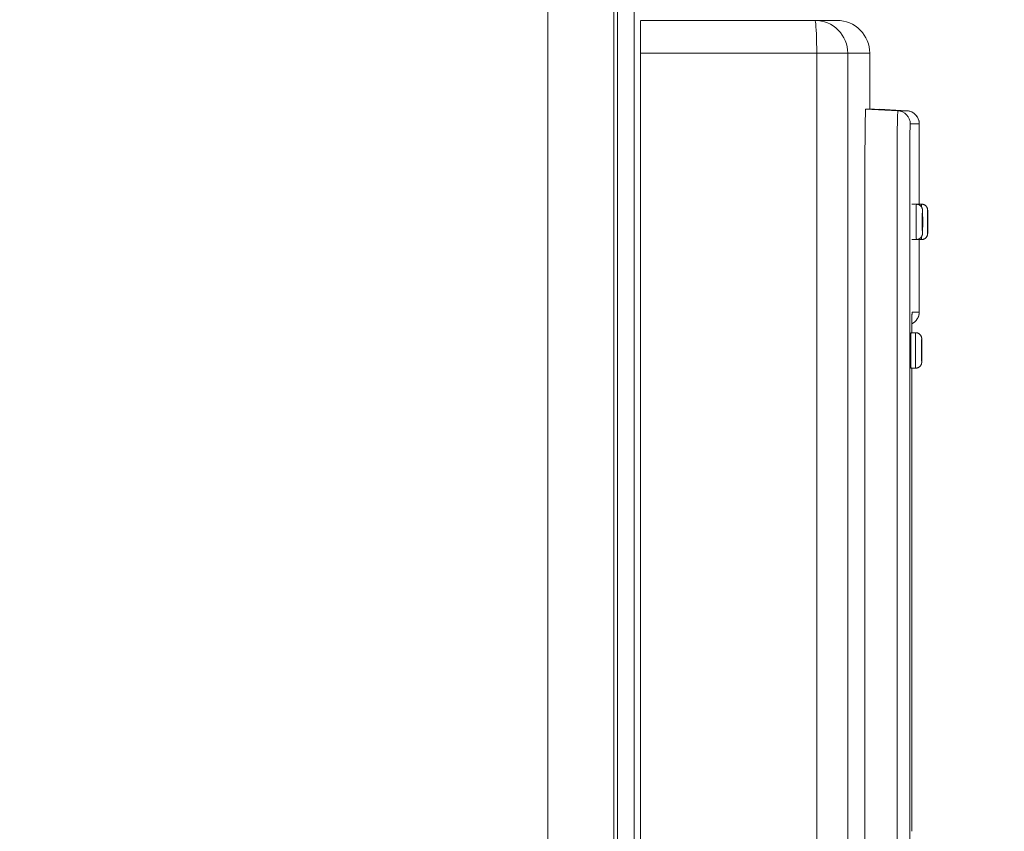
# Model space of a CAD drawing. Units: inches. Extents: x -336 to 354, y 0 to 226.
# Drawn here: x -265 to -257, y 39 to 45 of the extents above; entities that cross this region are included whole.
import ezdxf

# ---------------------------------------------------------------- set-up
doc = ezdxf.new("R2010")
doc.units = ezdxf.units.IN
doc.header["$MEASUREMENT"] = 0
doc.header["$PDMODE"] = 2
doc.header["$PDSIZE"] = 0.03
doc.layers.add('ACAD_LAYER_0 [1.2]', color=7, linetype='Continuous', lineweight=0)
doc.layers.add('Unnamed [1]', color=7, linetype='Continuous', lineweight=0)
doc.styles.add('CK_TEXT_STYLE_0001', font='times.ttf', dxfattribs={"width": 0.75, "height": 5.5})
doc.styles.add('CK_TEXT_STYLE_0002', font='txt', dxfattribs={"width": 0.75, "height": 5.5})
doc.dimstyles.new('KEYCREATOR_DIMSTYLE', dxfattribs={"dimtxt": 5.5, "dimasz": 5.5, "dimexe": 1.375, "dimexo": 1.375, "dimgap": 1.375, "dimtad": 0, "dimtih": 1, "dimtoh": 1, "dimdec": 6, "dimzin": 4, "dimdsep": 46, "dimlunit": 3, "dimtxsty": 'CK_TEXT_STYLE_0001', "dimsah": 1, "dimcen": 0, "dimadec": 0, "dimazin": 0, "dimtfac": 1, "dimtdec": 6, "dimtofl": 0, "dimtmove": 0, "dimatfit": 3, "dimfxl": 1, "dimtolj": 1, "dimtzin": 0, "dimarcsym": 0})

# ---------------------------------------------------------------- blocks, each defined once
blk = doc.blocks.new('*D3')
at = {"layer": 'Defpoints', "color": 0}
for p in [(-297.1189, 99.6033), (-260.2728, 0), (-240.2667, 0)]:
    blk.add_point(p, dxfattribs=at)
at = {"layer": 'Unnamed [1]', "color": 18, "lineweight": -2, "true_color": 0x000000}
for p, q in [((-295.7439, 99.6033), (-238.8917, 99.6033)), ((-240.2667, 94.1033), (-240.2667, 57.0106)), ((-240.2667, 5.5), (-240.2667, 39.8394)), ((-258.8978, 0), (-238.8917, 0))]:
    blk.add_line(p, q, dxfattribs=at)
at = {"layer": 'Unnamed [1]', "color": 18, "true_color": 0x000000}
for points in [[(-239.3501, 94.1033), (-241.1834, 94.1033), (-240.2667, 99.6033)], [(-241.1834, 5.5), (-239.3501, 5.5), (-240.2667, 0)]]:
    blk.add_solid(points, dxfattribs=at)
at = {"layer": 'Unnamed [1]', "color": 18, "lineweight": 0, "true_color": 0x000000, "insert": (-240.2667, 48.425), "char_height": 5.5, "attachment_point": 5, "line_spacing_factor": 0.96, "style": 'CK_TEXT_STYLE_0002'}
blk.add_mtext('\\A1;101"\\P{OAH}', dxfattribs=at)

msp = doc.modelspace()

# ---------------------------------------------------------------- linework, layer by layer
at = {"layer": 'ACAD_LAYER_0 [1.2]', "color": 18, "linetype": 'Continuous', "lineweight": 0, "true_color": 0x000000}
for p, q in [((-258.2310506, 44.3067292), (-258.2993064, 44.3067292)), ((-258.2993064, 44.3067292), (-258.0540863, 44.2938771)), ((-258.2309197, 44.3067292), (-258.2309982, 44.3067292)), ((-257.9856323, 44.2938771), (-258.2309197, 44.3067292)), ((-257.9857632, 44.2938771), (-258.2309197, 44.3067224)), ((-258.1950678, 44.3048439), (-257.9857632, 44.2938771)), ((-257.9857632, 44.293877), (-258.0540863, 44.293877)), ((-257.985765, 44.2938771), (-257.9856323, 44.2938771)), ((-257.890976, 44.1940141), (-257.9593251, 44.1940141)), ((-257.8910022, 44.1940141), (-257.8910022, 43.5819074)), ((-257.890976, 44.1940141), (-257.8908451, 44.1940141)), ((-257.890976, 43.5819074), (-257.890976, 44.1940141)), ((-257.8908451, 43.5819074), (-257.8908451, 44.1940141)), ((-258.3047289, 43.7889106), (-258.3047289, 30.7249106)), ((-258.0593742, 30.7249106), (-258.0593742, 43.7889106)), ((-257.9635672, 43.7889106), (-257.9635672, 30.7249106)), ((-257.9473041, 43.5819056), (-257.9123119, 43.5819056)), ((-257.9078449, 43.5819056), (-257.8728527, 43.5819056)), ((-257.9123119, 43.3119051), (-257.9473041, 43.3119051)), ((-257.8728527, 43.3119051), (-257.9078449, 43.3119051)), ((-257.8910022, 43.3119074), (-257.8910022, 42.759807)), ((-257.890976, 42.759807), (-257.890976, 43.3119074)), ((-257.8908451, 42.759807), (-257.8908451, 43.3119074)), ((-257.8748477, 43.3119051), (-257.8908428, 43.3119051)), ((-257.9449368, 42.759807), (-257.890976, 42.759807)), ((-257.890976, 42.759807), (-257.8908451, 42.759807)), ((-257.9529689, 42.601906), (-257.9179729, 42.601906)), ((-257.9179729, 42.3319056), (-257.9529689, 42.3319056)), ((-257.9179615, 42.3319056), (-257.9485591, 42.3319056)), ((-257.9485485, 38.8019065), (-257.9485485, 42.3319065)), ((-257.948543, 38.8019068), (-257.948543, 42.3319056)), ((-257.8719715, 42.377722), (-257.8731159, 42.3677008))]:
    msp.add_line(p, q, dxfattribs=at)
at = {"layer": 'ACAD_LAYER_0 [1.2]', "color": 18, "linetype": 'Continuous', "lineweight": 0, "true_color": 0x000000, "extrusion": (1.22465e-16, 0, -1)}
for p, q in [((-257.9079831, 43.5816979), (-257.9078458, 43.581906)), ((-257.9078458, 43.311906), (-257.9079832, 43.3121142)), ((-257.9449369, 42.759807), (-257.9458489, 42.7463561))]:
    msp.add_line(p, q, dxfattribs=at)
at = {"layer": 'ACAD_LAYER_0 [1.2]', "color": 18, "linetype": 'Continuous', "lineweight": 0, "true_color": 0x000000}
for points in [[(-258.2993064, 44.3067292), (-258.3003643, 44.2967795), (-258.3013815, 44.2673126), (-258.302319, 44.2194611), (-258.3031407, 44.1550637), (-258.3038151, 44.0765952), (-258.3043162, 43.9870712), (-258.3046247, 43.889932), (-258.3047289, 43.7889106)], [(-258.0593742, 43.7889106), (-258.0592726, 43.8874247), (-258.0589717, 43.9821529), (-258.058483, 44.0694549), (-258.0578254, 44.1459758), (-258.0570241, 44.2087749), (-258.0561099, 44.2554388), (-258.0551179, 44.2841743), (-258.0540863, 44.2938771)], [(-257.9593251, 44.1940141), (-257.9594935, 44.1936952), (-257.959661, 44.192743), (-257.9598275, 44.1911648), (-257.9599927, 44.1889674), (-257.9601565, 44.1861579), (-257.9603188, 44.1827435), (-257.9604793, 44.1787311), (-257.9606379, 44.1741278), (-257.9607943, 44.1689406), (-257.9609485, 44.1631766), (-257.9611002, 44.1568428), (-257.9612492, 44.1499463), (-257.9613954, 44.1424942), (-257.9615386, 44.1344934), (-257.9616786, 44.125951), (-257.9618153, 44.1168741), (-257.9619484, 44.1072697), (-257.9620778, 44.0971449), (-257.9622033, 44.0865066), (-257.9623247, 44.0753621), (-257.9624414, 44.0637664), (-257.9625528, 44.0517818), (-257.9626589, 44.039425), (-257.9627594, 44.0267131), (-257.9628545, 44.0136632), (-257.9629439, 44.0002923), (-257.9630277, 43.9866172), (-257.9631058, 43.9726552), (-257.963178, 43.958423), (-257.9632443, 43.9439379), (-257.9633047, 43.9292167), (-257.963359, 43.9142765), (-257.9634072, 43.8991343), (-257.9634492, 43.883807), (-257.963485, 43.8683118), (-257.9635144, 43.8526655), (-257.9635374, 43.8368853), (-257.9635539, 43.820988), (-257.9635639, 43.8049908), (-257.9635672, 43.7889106)], [(-257.9123114, 43.311906), (-257.912794, 43.3145), (-257.9132581, 43.3221822), (-257.9136858, 43.3346576), (-257.9140607, 43.3514466), (-257.9143684, 43.371904), (-257.914597, 43.3952437), (-257.9147377, 43.4205688), (-257.9147853, 43.446906), (-257.9147377, 43.4732432), (-257.914597, 43.4985682), (-257.9143684, 43.521908), (-257.9140607, 43.5423654), (-257.9136858, 43.5591544), (-257.9132581, 43.5716297), (-257.912794, 43.579312), (-257.9123114, 43.581906)], [(-257.8741553, 43.5616403), (-257.8737463, 43.5727692), (-257.8733068, 43.5796021), (-257.8728517, 43.581906)], [(-257.8663191, 43.535906), (-257.8666373, 43.5341959), (-257.8669433, 43.5291313), (-257.8672252, 43.5209068), (-257.8674724, 43.5098385), (-257.8676752, 43.4963517), (-257.8678259, 43.4809648), (-257.8679187, 43.464269), (-257.8679501, 43.446906), (-257.8679187, 43.4295429), (-257.8678259, 43.4128471), (-257.8676752, 43.3974602), (-257.8674724, 43.3839735), (-257.8672252, 43.3729052), (-257.8669433, 43.3646807), (-257.8666373, 43.3596161), (-257.8663191, 43.357906)], [(-257.8268594, 43.535906), (-257.8271776, 43.5341959), (-257.8274835, 43.5291313), (-257.8277655, 43.5209068), (-257.8280126, 43.5098385), (-257.8282155, 43.4963517), (-257.8283662, 43.4809648), (-257.828459, 43.464269), (-257.8284903, 43.446906), (-257.828459, 43.4295429), (-257.8283662, 43.4128471), (-257.8282155, 43.3974602), (-257.8280126, 43.3839735), (-257.8277655, 43.3729052), (-257.8274835, 43.3646807), (-257.8271776, 43.3596161), (-257.8268594, 43.357906)], [(-257.8663191, 43.488156), (-257.8664666, 43.4873634), (-257.8666084, 43.485016), (-257.8667391, 43.4812041), (-257.8668536, 43.4760741), (-257.8669477, 43.4698232), (-257.8670175, 43.4626917), (-257.8670605, 43.4549535), (-257.867075, 43.446906), (-257.8670605, 43.4388585), (-257.8670175, 43.4311203), (-257.8669477, 43.4239887), (-257.8668536, 43.4177378), (-257.8667391, 43.4126079), (-257.8666084, 43.4087959), (-257.8664666, 43.4064486), (-257.8663191, 43.405656)], [(-257.8268594, 43.488156), (-257.8270069, 43.4873634), (-257.8271487, 43.485016), (-257.8272794, 43.4812041), (-257.8273939, 43.4760741), (-257.8274879, 43.4698232), (-257.8275578, 43.4626917), (-257.8276008, 43.4549535), (-257.8276153, 43.446906), (-257.8276008, 43.4388585), (-257.8275578, 43.4311203), (-257.8274879, 43.4239887), (-257.8273939, 43.4177378), (-257.8272794, 43.4126079), (-257.8271487, 43.4087959), (-257.8270069, 43.4064486), (-257.8268594, 43.405656)], [(-257.8728517, 43.311906), (-257.8733072, 43.3142146), (-257.8737472, 43.3210613), (-257.8741565, 43.3322122)], [(-257.9479716, 42.6019059), (-257.9479092, 42.6108235), (-257.9478437, 42.6195571), (-257.9477752, 42.6280986), (-257.9477039, 42.6364399), (-257.9476298, 42.6445728), (-257.947553, 42.6524891), (-257.9474737, 42.6601807), (-257.9473919, 42.6676394), (-257.9473078, 42.674857), (-257.9472214, 42.6818254), (-257.9471329, 42.6885364), (-257.9470423, 42.6949819), (-257.9469497, 42.7011537), (-257.9468554, 42.7070436), (-257.9467592, 42.7126436), (-257.9466615, 42.7179453), (-257.9465622, 42.7229417), (-257.9464614, 42.7276298), (-257.9463592, 42.7320078), (-257.9462558, 42.7360735), (-257.946151, 42.7398251), (-257.9460451, 42.7432607), (-257.9459381, 42.7463783), (-257.94583, 42.749176), (-257.945721, 42.7516518), (-257.9456111, 42.7538038), (-257.9455004, 42.75563), (-257.9453889, 42.7571286), (-257.9452767, 42.7582975), (-257.9451639, 42.7591348), (-257.9450506, 42.7596387), (-257.9449368, 42.759807)], [(-257.9479638, 42.6019094), (-257.9479118, 42.6092963), (-257.9478569, 42.6165559), (-257.9477995, 42.6236823), (-257.9477396, 42.6306693), (-257.9476776, 42.6375111), (-257.9476136, 42.6442015), (-257.9475477, 42.6507344), (-257.9474802, 42.6571038), (-257.9474113, 42.6633037), (-257.9473412, 42.669328), (-257.9472701, 42.6751706), (-257.9471981, 42.6808256), (-257.9471255, 42.6862868), (-257.9470524, 42.6915482), (-257.9469791, 42.6966037), (-257.9469057, 42.7014474), (-257.9468325, 42.7060731), (-257.9467596, 42.7104748), (-257.9466872, 42.7146465), (-257.9466156, 42.7185821), (-257.9465449, 42.7222755), (-257.9464753, 42.7257207), (-257.946407, 42.7289117), (-257.9463403, 42.7318423), (-257.9462752, 42.7345066), (-257.9462121, 42.7369019), (-257.9461509, 42.7390386), (-257.9460919, 42.7409307), (-257.946035, 42.7425922), (-257.9459805, 42.7440368), (-257.9459284, 42.7452786), (-257.9458788, 42.7463315), (-257.9458318, 42.7472092), (-257.9457875, 42.7479259), (-257.945746, 42.7484952), (-257.9457097, 42.7489136), (-257.9456897, 42.7491069), (-257.9456996, 42.7489833), (-257.9457527, 42.7484509), (-257.9458626, 42.7474181)], [(-257.9567621, 42.466906), (-257.9567597, 42.4735472), (-257.9567528, 42.4800683), (-257.9567414, 42.4864549), (-257.9567258, 42.4926924), (-257.956706, 42.4987665), (-257.9566822, 42.5046628), (-257.9566546, 42.5103666), (-257.9566234, 42.5158637), (-257.9565886, 42.5211396), (-257.9565504, 42.5261798), (-257.956509, 42.5309698), (-257.9564646, 42.5354953), (-257.9564172, 42.5397418), (-257.956367, 42.5436948), (-257.9563142, 42.5473399), (-257.956259, 42.5506626), (-257.9562014, 42.5536486), (-257.9561417, 42.5562832), (-257.9560799, 42.5585522), (-257.9560163, 42.560441), (-257.955951, 42.5619353), (-257.9558841, 42.5630205), (-257.9558158, 42.5636822), (-257.9557463, 42.563906)], [(-257.9529682, 42.601906), (-257.9534121, 42.6017853), (-257.9537863, 42.6014179), (-257.9540977, 42.6007953), (-257.9543533, 42.5999092), (-257.95456, 42.5987512), (-257.9547247, 42.5973128), (-257.9548542, 42.5955857), (-257.9549554, 42.5935615), (-257.9550353, 42.5912319), (-257.9551008, 42.5885883), (-257.9551588, 42.5856225), (-257.9552161, 42.5823261), (-257.9552783, 42.5786947), (-257.9553459, 42.5747406), (-257.9554179, 42.5704799), (-257.9554934, 42.565929), (-257.9555714, 42.561104), (-257.9556512, 42.5560213), (-257.9557316, 42.5506972), (-257.9558118, 42.5451478), (-257.955891, 42.5393894), (-257.955968, 42.5334384), (-257.9560421, 42.5273108), (-257.9561124, 42.5210231), (-257.9561778, 42.5145915), (-257.9562375, 42.5080322), (-257.9562905, 42.5013615), (-257.956336, 42.4945956), (-257.956373, 42.4877509), (-257.9564005, 42.4808435), (-257.9564177, 42.4738897), (-257.9564236, 42.4669058)], [(-257.955442, 42.466906), (-257.9553944, 42.4932432), (-257.9552537, 42.5185682), (-257.955025, 42.541908), (-257.9547174, 42.5623654), (-257.9543425, 42.5791544), (-257.9539148, 42.5916297), (-257.9534507, 42.599312), (-257.9529681, 42.601906)], [(-257.917974, 42.331906), (-257.9184566, 42.3345), (-257.9189207, 42.3421822), (-257.9193484, 42.3546576), (-257.9197233, 42.3714466), (-257.9200309, 42.391904), (-257.9202595, 42.4152437), (-257.9204003, 42.4405688), (-257.9204478, 42.466906), (-257.9204003, 42.4932432), (-257.9202595, 42.5185682), (-257.9200309, 42.541908), (-257.9197233, 42.5623654), (-257.9193484, 42.5791544), (-257.9189207, 42.5916297), (-257.9184566, 42.599312), (-257.917974, 42.601906)], [(-257.8719817, 42.555906), (-257.8722999, 42.5541959), (-257.8726058, 42.5491313), (-257.8728878, 42.5409068), (-257.8731349, 42.5298385), (-257.8733378, 42.5163517), (-257.8734885, 42.5009648), (-257.8735813, 42.484269), (-257.8736126, 42.466906), (-257.8735813, 42.4495429), (-257.8734885, 42.4328471), (-257.8733378, 42.4174602), (-257.8731349, 42.4039735), (-257.8728878, 42.3929052), (-257.8726058, 42.3846807), (-257.8722999, 42.3796161), (-257.8719817, 42.377906)], [(-257.9557463, 42.369906), (-257.9558158, 42.3701298), (-257.9558841, 42.3707915), (-257.955951, 42.3718767), (-257.9560163, 42.3733709), (-257.9560799, 42.3752597), (-257.9561417, 42.3775287), (-257.9562014, 42.3801634), (-257.956259, 42.3831493), (-257.9563142, 42.3864721), (-257.956367, 42.3901171), (-257.9564172, 42.3940701), (-257.9564646, 42.3983166), (-257.956509, 42.4028421), (-257.9565504, 42.4076322), (-257.9565886, 42.4126724), (-257.9566234, 42.4179482), (-257.9566546, 42.4234453), (-257.9566822, 42.4291492), (-257.956706, 42.4350454), (-257.9567258, 42.4411195), (-257.9567414, 42.4473571), (-257.9567528, 42.4537436), (-257.9567597, 42.4602648), (-257.9567621, 42.466906)], [(-257.9564236, 42.4669058), (-257.9564211, 42.4610126), (-257.9564136, 42.4551332), (-257.9564011, 42.4492778), (-257.9563838, 42.4434565), (-257.9563618, 42.4376796), (-257.9563351, 42.4319572), (-257.9563039, 42.4262996), (-257.9562683, 42.4207169), (-257.9562283, 42.4152193), (-257.9561841, 42.4098171), (-257.9561357, 42.4045203), (-257.9560833, 42.3993392), (-257.9560268, 42.394284), (-257.9559666, 42.3893649), (-257.9559025, 42.384592), (-257.9558348, 42.3799756), (-257.9557634, 42.3755258), (-257.9556886, 42.3712528), (-257.9556104, 42.3671669), (-257.9555289, 42.3632782), (-257.9554442, 42.3595962), (-257.9553564, 42.3561278), (-257.9552658, 42.352879), (-257.9551723, 42.349856), (-257.9550763, 42.3470649), (-257.9549778, 42.3445118), (-257.9548769, 42.342203), (-257.9547739, 42.3401444), (-257.9546688, 42.3383423), (-257.9545619, 42.3368027), (-257.9544528, 42.3355266), (-257.9543394, 42.3344935), (-257.954219, 42.3336779), (-257.9540893, 42.3330541), (-257.9539475, 42.3325966), (-257.9537911, 42.3322797), (-257.9536176, 42.3320778), (-257.9534243, 42.3319653), (-257.9532087, 42.3319166), (-257.9529682, 42.331906)], [(-257.9529681, 42.331906), (-257.9534507, 42.3345), (-257.9539148, 42.3421822), (-257.9543425, 42.3546576), (-257.9547174, 42.3714466), (-257.955025, 42.391904), (-257.9552537, 42.4152437), (-257.9553944, 42.4405688), (-257.955442, 42.466906)], [(-257.8719817, 42.508156), (-257.8721292, 42.5073634), (-257.872271, 42.505016), (-257.8724017, 42.5012041), (-257.8725162, 42.4960741), (-257.8726102, 42.4898232), (-257.8726801, 42.4826917), (-257.8727231, 42.4749535), (-257.8727376, 42.466906), (-257.8727231, 42.4588585), (-257.8726801, 42.4511203), (-257.8726102, 42.4439887), (-257.8725162, 42.4377378), (-257.8724017, 42.4326079), (-257.872271, 42.4287959), (-257.8721292, 42.4264486), (-257.8719817, 42.425656)]]:
    msp.add_lwpolyline(points, dxfattribs=at)
at = {"layer": 'ACAD_LAYER_0 [1.2]', "color": 18, "linetype": 'Continuous', "lineweight": 0, "true_color": 0x000000, "extrusion": (0, 0, -1)}
for points in [[(258.0540863, 44.293877), (258.0353335, 44.2910907), (258.0174482, 44.2848217), (258.0010704, 44.2752943), (257.9867862, 44.2628496), (257.9751067, 44.2479329), (257.9664501, 44.231078), (257.9611261, 44.2128881), (257.9593252, 44.1940141)], [(257.8909761, 44.1940141), (257.8910959, 44.198809), (257.8914494, 44.2035803), (257.8920321, 44.208319), (257.8928396, 44.213016), (257.8938674, 44.2176625), (257.8951111, 44.2222493), (257.8965664, 44.2267675), (257.8982287, 44.231208), (257.9000936, 44.2355618), (257.9021567, 44.23982), (257.9044137, 44.2439734), (257.9068599, 44.2480132), (257.9094911, 44.2519302), (257.9123027, 44.2557155), (257.9152904, 44.2593601), (257.9184497, 44.2628549), (257.9217754, 44.2661917), (257.9252596, 44.2693648), (257.9288935, 44.2723694), (257.9326682, 44.2752006), (257.936575, 44.2778536), (257.9406052, 44.2803234), (257.94475, 44.2826052), (257.9490006, 44.2846942), (257.9533483, 44.2865853), (257.9577843, 44.2882739), (257.9622998, 44.2897549), (257.966886, 44.2910236), (257.9715342, 44.292075), (257.9762357, 44.2929043), (257.9809816, 44.2935066), (257.9857632, 44.293877)], [(257.9123119, 43.5819056), (257.9100556, 43.5818222), (257.9078047, 43.58163), (257.9055644, 43.5813304), (257.90334, 43.5809253), (257.9011368, 43.5804163), (257.8989598, 43.5798049), (257.8968145, 43.579093), (257.8947059, 43.5782822), (257.8926394, 43.577374), (257.8906201, 43.5763703), (257.8886534, 43.5752726), (257.8867443, 43.5740826), (257.8848983, 43.572802), (257.8831204, 43.5714325), (257.8814159, 43.5699756), (257.87979, 43.5684332), (257.8782475, 43.5668073), (257.8767905, 43.5651028), (257.8754207, 43.5633247), (257.8741399, 43.5614784), (257.8729496, 43.5595691), (257.8718517, 43.5576021), (257.8708477, 43.5555824), (257.8699394, 43.5535155), (257.8691284, 43.5514066), (257.8684164, 43.5492608), (257.8678051, 43.5470834), (257.8672962, 43.5448797), (257.8668914, 43.5426548), (257.8665923, 43.5404141), (257.8664006, 43.5381628), (257.8663181, 43.535906)], [(257.8728527, 43.5819056), (257.8705963, 43.5818222), (257.8683454, 43.58163), (257.8661051, 43.5813304), (257.8638808, 43.5809253), (257.8616775, 43.5804162), (257.8595006, 43.5798049), (257.8573552, 43.579093), (257.8552467, 43.5782821), (257.8531801, 43.577374), (257.8511609, 43.5763702), (257.8491941, 43.5752725), (257.8472851, 43.5740826), (257.845439, 43.572802), (257.8436611, 43.5714324), (257.8419566, 43.5699756), (257.8403307, 43.5684331), (257.8387882, 43.5668073), (257.8373312, 43.5651027), (257.8359614, 43.5633247), (257.8346805, 43.5614784), (257.8334903, 43.5595691), (257.8323924, 43.557602), (257.8313884, 43.5555824), (257.83048, 43.5535155), (257.829669, 43.5514066), (257.8289571, 43.5492608), (257.8283458, 43.5470834), (257.8278369, 43.5448797), (257.8274321, 43.5426548), (257.827133, 43.5404141), (257.8269414, 43.5381628), (257.8268589, 43.535906)], [(257.8663191, 43.357906), (257.866001, 43.3596161), (257.865695, 43.3646807), (257.865413, 43.3729052), (257.8651659, 43.3839735), (257.8649631, 43.3974602), (257.8648124, 43.4128471), (257.8647196, 43.4295429), (257.8646882, 43.446906), (257.8647196, 43.464269), (257.8648124, 43.4809648), (257.8649631, 43.4963517), (257.8651659, 43.5098385), (257.865413, 43.5209068), (257.865695, 43.5291313), (257.866001, 43.5341959), (257.8663191, 43.535906)], [(257.8268594, 43.357906), (257.8265412, 43.3596161), (257.8262353, 43.3646807), (257.8259533, 43.3729052), (257.8257062, 43.3839735), (257.8255034, 43.3974602), (257.8253526, 43.4128471), (257.8252598, 43.4295429), (257.8252285, 43.446906), (257.8252598, 43.464269), (257.8253526, 43.4809648), (257.8255034, 43.4963517), (257.8257062, 43.5098385), (257.8259533, 43.5209068), (257.8262353, 43.5291313), (257.8265412, 43.5341959), (257.8268594, 43.535906)], [(257.8665016, 43.4865018), (257.8665016, 43.4865017), (257.8665017, 43.4865011), (257.8665018, 43.4864999), (257.866502, 43.4864983), (257.8665023, 43.4864961), (257.8665026, 43.4864934), (257.866503, 43.4864902), (257.8665034, 43.4864865), (257.866504, 43.4864824), (257.8665045, 43.4864777), (257.8665052, 43.4864726), (257.8665059, 43.4864671), (257.8665067, 43.486461), (257.8665075, 43.4864546), (257.8665084, 43.4864477), (257.8665094, 43.4864403), (257.8665105, 43.4864326), (257.8665116, 43.4864244), (257.8665128, 43.4864158), (257.8665141, 43.4864068), (257.8665154, 43.4863974), (257.8665169, 43.4863877), (257.8665184, 43.4863775), (257.8665199, 43.486367)], [(257.8663191, 43.405656), (257.8661717, 43.4064486), (257.8660299, 43.4087959), (257.8658992, 43.4126079), (257.8657846, 43.4177378), (257.8656906, 43.4239887), (257.8656208, 43.4311203), (257.8655778, 43.4388585), (257.8655632, 43.446906), (257.8655778, 43.4549535), (257.8656208, 43.4626917), (257.8656906, 43.4698232), (257.8657846, 43.4760741), (257.8658992, 43.4812041), (257.8660299, 43.485016), (257.8661717, 43.4873634), (257.8663191, 43.488156)], [(257.8270419, 43.4865018), (257.8270419, 43.4865017), (257.827042, 43.4865011), (257.8270421, 43.4864999), (257.8270423, 43.4864983), (257.8270426, 43.4864961), (257.8270429, 43.4864934), (257.8270433, 43.4864902), (257.8270437, 43.4864865), (257.8270442, 43.4864824), (257.8270448, 43.4864777), (257.8270455, 43.4864726), (257.8270462, 43.4864671), (257.827047, 43.486461), (257.8270478, 43.4864546), (257.8270487, 43.4864477), (257.8270497, 43.4864403), (257.8270508, 43.4864326), (257.8270519, 43.4864244), (257.8270531, 43.4864158), (257.8270544, 43.4864068), (257.8270557, 43.4863974), (257.8270571, 43.4863877), (257.8270586, 43.4863775), (257.8270602, 43.486367)], [(257.8268594, 43.405656), (257.8267119, 43.4064486), (257.8265701, 43.4087959), (257.8264395, 43.4126079), (257.8263249, 43.4177378), (257.8262309, 43.4239887), (257.826161, 43.4311203), (257.826118, 43.4388585), (257.8261035, 43.446906), (257.826118, 43.4549535), (257.826161, 43.4626917), (257.8262309, 43.4698232), (257.8263249, 43.4760741), (257.8264395, 43.4812041), (257.8265701, 43.485016), (257.8267119, 43.4873634), (257.8268594, 43.488156)], [(257.8663181, 43.3579065), (257.8664006, 43.3556498), (257.8665922, 43.3533983), (257.8668913, 43.3511574), (257.8672961, 43.3489324), (257.867805, 43.3467284), (257.8684162, 43.3445508), (257.8691281, 43.3424048), (257.8699391, 43.3402956), (257.8708474, 43.3382285), (257.8718513, 43.3362087), (257.8729492, 43.3342416), (257.8741394, 43.3323323), (257.8754202, 43.3304861), (257.87679, 43.3287083), (257.878247, 43.3270041), (257.8797896, 43.3253788), (257.8814154, 43.323837), (257.8831199, 43.3223809), (257.8848979, 43.3210122), (257.886744, 43.3197324), (257.8886531, 43.3185433), (257.8906199, 43.3174464), (257.8926392, 43.3164433), (257.8947057, 43.3155356), (257.8968143, 43.314725), (257.8989597, 43.3140132), (257.9011367, 43.3134016), (257.90334, 43.312892), (257.9055644, 43.3124859), (257.9078047, 43.312185), (257.9100556, 43.3119908), (257.9123119, 43.3119051)], [(257.8268589, 43.3579065), (257.8269414, 43.3556498), (257.827133, 43.3533983), (257.827432, 43.3511574), (257.8278368, 43.3489324), (257.8283456, 43.3467284), (257.8289569, 43.3445508), (257.8296688, 43.3424048), (257.8304797, 43.3402956), (257.831388, 43.3382285), (257.832392, 43.3362088), (257.8334899, 43.3342416), (257.8346801, 43.3323324), (257.8359609, 43.3304862), (257.8373307, 43.3287084), (257.8387877, 43.3270042), (257.8403303, 43.3253789), (257.8419561, 43.323837), (257.8436606, 43.322381), (257.8454386, 43.3210122), (257.8472847, 43.3197325), (257.8491938, 43.3185433), (257.8511606, 43.3174464), (257.8531799, 43.3164433), (257.8552465, 43.3155356), (257.8573551, 43.3147251), (257.8595005, 43.3140132), (257.8616774, 43.3134016), (257.8638807, 43.312892), (257.8661051, 43.3124859), (257.8683454, 43.312185), (257.8705963, 43.3119908), (257.8728527, 43.3119051)], [(257.8665221, 43.4074594), (257.86652, 43.4074452), (257.866518, 43.4074317), (257.8665161, 43.4074188), (257.8665143, 43.4074067), (257.8665127, 43.4073952), (257.8665112, 43.4073844), (257.8665098, 43.4073743), (257.8665085, 43.4073649), (257.8665073, 43.4073563), (257.8665063, 43.4073484), (257.8665054, 43.4073412), (257.8665046, 43.4073347), (257.8665038, 43.407329), (257.8665032, 43.407324), (257.8665027, 43.4073198), (257.8665023, 43.4073164), (257.866502, 43.4073137), (257.8665018, 43.4073118), (257.8665017, 43.4073107), (257.8665017, 43.4073104), (257.8665017, 43.4073109), (257.8665019, 43.4073122), (257.8665021, 43.4073143), (257.8665024, 43.4073173)], [(257.8270624, 43.4074594), (257.8270602, 43.4074452), (257.8270582, 43.4074317), (257.8270563, 43.4074188), (257.8270546, 43.4074067), (257.8270529, 43.4073952), (257.8270514, 43.4073844), (257.82705, 43.4073743), (257.8270488, 43.4073649), (257.8270476, 43.4073563), (257.8270466, 43.4073484), (257.8270456, 43.4073412), (257.8270448, 43.4073347), (257.8270441, 43.407329), (257.8270435, 43.407324), (257.827043, 43.4073198), (257.8270426, 43.4073164), (257.8270423, 43.4073137), (257.8270421, 43.4073118), (257.827042, 43.4073107), (257.8270419, 43.4073104), (257.827042, 43.4073109), (257.8270421, 43.4073122), (257.8270424, 43.4073143), (257.8270427, 43.4073173)], [(257.8748477, 43.311906), (257.8748263, 43.311906), (257.8748049, 43.311906), (257.8747835, 43.311906), (257.8747621, 43.3119061), (257.8747406, 43.3119061), (257.8747192, 43.3119062), (257.8746978, 43.3119062), (257.8746764, 43.3119063), (257.874655, 43.3119064), (257.8746336, 43.3119065), (257.8746121, 43.3119066), (257.8745907, 43.3119067), (257.8745693, 43.3119068), (257.8745479, 43.3119069), (257.8745265, 43.3119071), (257.8745051, 43.3119072), (257.8744836, 43.3119074), (257.8744622, 43.3119076), (257.8744408, 43.3119078), (257.8744194, 43.311908), (257.874398, 43.3119082), (257.8743766, 43.3119084), (257.8743552, 43.3119086), (257.8743337, 43.3119088)], [(257.9473576, 42.6698304), (257.9432405, 42.6719547), (257.939237, 42.6742779), (257.9353526, 42.6767923), (257.9315927, 42.6794899), (257.927963, 42.6823628), (257.9244687, 42.6854033), (257.9211154, 42.6886034), (257.9179085, 42.6919553), (257.9148536, 42.6954511), (257.911956, 42.699083), (257.9092213, 42.702843), (257.9066549, 42.7067233), (257.9042623, 42.7107161), (257.9020489, 42.7148134), (257.9000202, 42.7190074), (257.8981817, 42.7232903), (257.8965388, 42.7276541), (257.8950971, 42.732091), (257.8938619, 42.7365932), (257.8928388, 42.7411527), (257.8920332, 42.7457617), (257.8914506, 42.7504123), (257.8910964, 42.7550967), (257.8909761, 42.759807)], [(257.9564964, 42.5322729), (257.9564792, 42.5322925), (257.956462, 42.5323121), (257.956445, 42.5323317), (257.956428, 42.5323513), (257.9564111, 42.5323709), (257.9563943, 42.5323905), (257.9563776, 42.5324101), (257.9563609, 42.5324297), (257.9563444, 42.5324493), (257.9563279, 42.5324689), (257.9563115, 42.5324886), (257.9562952, 42.5325082), (257.956279, 42.5325278), (257.9562629, 42.5325474), (257.9562468, 42.532567), (257.9562309, 42.5325867), (257.956215, 42.5326063), (257.9561992, 42.5326259), (257.9561835, 42.5326455), (257.9561678, 42.5326652), (257.9561523, 42.5326848), (257.9561368, 42.5327044), (257.9561214, 42.532724), (257.9561061, 42.5327436)], [(257.9557463, 42.563906), (257.9557441, 42.5639057), (257.9557418, 42.5639051), (257.9557396, 42.5639039), (257.9557374, 42.5639023), (257.9557351, 42.5639002), (257.9557329, 42.5638977), (257.9557307, 42.5638947), (257.9557284, 42.5638913), (257.9557262, 42.5638874), (257.955724, 42.563883), (257.9557218, 42.5638782), (257.9557195, 42.563873), (257.9557173, 42.5638673), (257.9557151, 42.5638611), (257.9557129, 42.5638545), (257.9557107, 42.5638474), (257.9557084, 42.5638399), (257.9557062, 42.5638319), (257.955704, 42.5638235), (257.9557018, 42.5638146), (257.9556996, 42.5638052), (257.9556974, 42.5637955), (257.9556952, 42.5637852), (257.955693, 42.5637745)], [(257.9179729, 42.601906), (257.9157166, 42.6018228), (257.9134657, 42.6016306), (257.9112253, 42.6013312), (257.9090008, 42.6009261), (257.9067974, 42.600417), (257.9046203, 42.5998057), (257.9024749, 42.5990937), (257.9003662, 42.5982828), (257.8982996, 42.5973746), (257.8962803, 42.5963708), (257.8943136, 42.595273), (257.8924046, 42.594083), (257.8905587, 42.5928023), (257.8887812, 42.5914327), (257.8870771, 42.5899757), (257.8854518, 42.5884332), (257.88391, 42.5868073), (257.8824538, 42.5851027), (257.8810849, 42.5833247), (257.879805, 42.5814783), (257.8786157, 42.579569), (257.8775186, 42.577602), (257.8765154, 42.5755824), (257.8756077, 42.5735155), (257.8747972, 42.5714065), (257.8740856, 42.5692608), (257.8734744, 42.5670835), (257.8729653, 42.5648798), (257.87256, 42.562655), (257.87226, 42.5604144), (257.8720671, 42.5581631), (257.8719829, 42.5559065)], [(257.8719817, 42.377906), (257.8716635, 42.3796161), (257.8713576, 42.3846807), (257.8710756, 42.3929052), (257.8708285, 42.4039735), (257.8706256, 42.4174602), (257.8704749, 42.4328471), (257.8703821, 42.4495429), (257.8703508, 42.466906), (257.8703821, 42.484269), (257.8704749, 42.5009648), (257.8706256, 42.5163517), (257.8708285, 42.5298385), (257.8710756, 42.5409068), (257.8713576, 42.5491313), (257.8716635, 42.5541959), (257.8719817, 42.555906)], [(257.8721642, 42.5065018), (257.8721642, 42.5065017), (257.8721643, 42.5065011), (257.8721644, 42.5064999), (257.8721646, 42.5064983), (257.8721649, 42.5064961), (257.8721652, 42.5064934), (257.8721656, 42.5064902), (257.872166, 42.5064865), (257.8721665, 42.5064824), (257.8721671, 42.5064777), (257.8721678, 42.5064726), (257.8721685, 42.506467), (257.8721692, 42.506461), (257.8721701, 42.5064546), (257.872171, 42.5064476), (257.872172, 42.5064403), (257.8721731, 42.5064325), (257.8721742, 42.5064244), (257.8721754, 42.5064158), (257.8721767, 42.5064068), (257.872178, 42.5063974), (257.8721794, 42.5063876), (257.8721809, 42.5063775), (257.8721825, 42.5063669)], [(257.8719817, 42.425656), (257.8718342, 42.4264486), (257.8716924, 42.4287959), (257.8715617, 42.4326079), (257.8714472, 42.4377378), (257.8713532, 42.4439887), (257.8712833, 42.4511203), (257.8712403, 42.4588585), (257.8712258, 42.466906), (257.8712403, 42.4749535), (257.8712833, 42.4826917), (257.8713532, 42.4898232), (257.8714472, 42.4960741), (257.8715617, 42.5012041), (257.8716924, 42.505016), (257.8718342, 42.5073634), (257.8719817, 42.508156)], [(257.956106, 42.4010682), (257.9561213, 42.4010878), (257.9561368, 42.4011075), (257.9561523, 42.4011271), (257.9561679, 42.4011468), (257.9561835, 42.4011665), (257.9561993, 42.4011862), (257.9562151, 42.4012058), (257.956231, 42.4012255), (257.956247, 42.4012452), (257.9562631, 42.4012648), (257.9562793, 42.4012845), (257.9562956, 42.4013042), (257.9563119, 42.4013238), (257.9563283, 42.4013435), (257.9563448, 42.4013631), (257.9563614, 42.4013828), (257.9563781, 42.4014024), (257.9563948, 42.4014221), (257.9564117, 42.4014417), (257.9564286, 42.4014614), (257.9564456, 42.401481), (257.9564627, 42.4015006), (257.9564799, 42.4015202), (257.9564971, 42.4015398)], [(257.8719829, 42.3779051), (257.8720671, 42.3756485), (257.8722599, 42.3733972), (257.8725598, 42.3711566), (257.8729652, 42.3689319), (257.8734743, 42.3667283), (257.8740855, 42.364551), (257.8747973, 42.3624053), (257.8756078, 42.3602965), (257.8765155, 42.3582296), (257.8775188, 42.3562101), (257.8786159, 42.3542431), (257.8798053, 42.3523338), (257.8810853, 42.3504876), (257.8824542, 42.3487095), (257.8839105, 42.3470049), (257.8854524, 42.3453791), (257.8870777, 42.3438365), (257.8887817, 42.3423796), (257.8905593, 42.3410099), (257.8924052, 42.3397292), (257.8943141, 42.3385391), (257.8962807, 42.3374412), (257.8983, 42.3364374), (257.9003665, 42.3355291), (257.9024751, 42.3347181), (257.9046206, 42.3340061), (257.9067976, 42.3333947), (257.9090009, 42.3328856), (257.9112254, 42.3324805), (257.9134657, 42.332181), (257.9157166, 42.3319888), (257.9179729, 42.3319056)], [(257.8721847, 42.4274594), (257.8721825, 42.4274452), (257.8721805, 42.4274317), (257.8721786, 42.4274188), (257.8721769, 42.4274067), (257.8721752, 42.4273952), (257.8721737, 42.4273844), (257.8721723, 42.4273743), (257.8721711, 42.4273649), (257.8721699, 42.4273563), (257.8721689, 42.4273484), (257.8721679, 42.4273412), (257.8721671, 42.4273347), (257.8721664, 42.427329), (257.8721658, 42.427324), (257.8721653, 42.4273198), (257.8721649, 42.4273164), (257.8721646, 42.4273137), (257.8721644, 42.4273118), (257.8721642, 42.4273107), (257.8721642, 42.4273104), (257.8721643, 42.4273109), (257.8721644, 42.4273122), (257.8721646, 42.4273143), (257.8721649, 42.4273173)], [(257.9556938, 42.3700335), (257.9556959, 42.3700232), (257.9556981, 42.3700132), (257.9557003, 42.3700037), (257.9557025, 42.3699947), (257.9557046, 42.3699861), (257.9557068, 42.3699779), (257.955709, 42.3699701), (257.9557112, 42.3699628), (257.9557134, 42.369956), (257.9557156, 42.3699495), (257.9557178, 42.3699435), (257.9557199, 42.369938), (257.9557221, 42.3699329), (257.9557243, 42.3699282), (257.9557265, 42.369924), (257.9557287, 42.3699202), (257.9557309, 42.3699169), (257.9557331, 42.369914), (257.9557353, 42.3699115), (257.9557375, 42.3699095), (257.9557397, 42.369908), (257.9557419, 42.3699069), (257.9557441, 42.3699062), (257.9557463, 42.369906)], [(257.9179615, 42.331906), (257.9167856, 42.3319214), (257.9156107, 42.3319676), (257.9144375, 42.3320443), (257.9132668, 42.3321512), (257.9120992, 42.3322881), (257.9109354, 42.3324548), (257.9097763, 42.3326512), (257.9086225, 42.3328768), (257.9074747, 42.3331316), (257.9063337, 42.3334152), (257.9052001, 42.3337275), (257.9040748, 42.3340683), (257.9029583, 42.3344372), (257.9018515, 42.3348341), (257.9007551, 42.3352588), (257.8996697, 42.335711), (257.8985962, 42.3361905), (257.8975352, 42.336697), (257.8964874, 42.3372303), (257.8954536, 42.3377903), (257.8944344, 42.3383766), (257.8934307, 42.3389891), (257.8924432, 42.3396275), (257.8914724, 42.3402916)]]:
    msp.add_lwpolyline(points, dxfattribs=at)
at = {"layer": 'ACAD_LAYER_0 [1.2]', "color": 18, "linetype": 'Continuous', "lineweight": 0, "true_color": 0x000000}
for centre, start, end in [((-257.990867, 44.1940141), 0, 87), ((-257.990867, 42.759807), 295.78473144, 0)]:
    msp.add_arc(centre, 0.1000219, start, end, dxfattribs=at)
at = {"layer": 'Unnamed [1]', "color": 18, "linetype": 'Continuous', "lineweight": 0, "true_color": 0x000000}
for p, q in [((-260.7208254, 9.1381223), (-260.7208268, 45.9646151)), ((-260.2176354, 45.9646151), (-260.2176327, 9.1381223)), ((-260.1902659, 9.1381223), (-260.1903166, 45.9646113)), ((-260.0626454, 9.1381223), (-260.0625902, 45.9646134)), ((-260.0130254, 4.3164543), (-260.0130254, 44.9821693)), ((-260.0108041, 44.9821693), (-258.685086, 44.9821693)), ((-258.685086, 44.9821693), (-258.5177762, 44.9821693)), ((-258.672002, 44.7321693), (-260.0129147, 44.7321693)), ((-258.672002, 0.7245516), (-258.672002, 44.7321693)), ((-258.672002, 44.7321693), (-258.5046429, 44.7321693)), ((-258.5046429, 44.7321693), (-258.4350996, 44.7321693)), ((-258.2677898, 44.7321693), (-258.4350996, 44.7321693)), ((-258.4350996, 44.7321693), (-258.4350996, 0.7245516)), ((-258.2677762, 44.7321693), (-258.2677898, 44.7321693)), ((-258.2677774, 44.7321692), (-258.2677774, 44.3067292))]:
    msp.add_line(p, q, dxfattribs=at)
at = {"layer": 'Unnamed [1]', "color": 18, "linetype": 'Continuous', "lineweight": 0, "true_color": 0x000000, "extrusion": (0, 0, -1)}
for points in [[(258.685086, 44.9821693), (258.6830392, 44.9790914), (258.6810428, 44.9699335), (258.679146, 44.954921), (258.6773954, 44.9344236), (258.6758342, 44.908946)], [(258.6758342, 44.908946), (258.6745008, 44.8791157), (258.6734281, 44.845667), (258.6726424, 44.8094236), (258.6721631, 44.771278), (258.672002, 44.7321693)]]:
    msp.add_lwpolyline(points, dxfattribs=at)
at = {"layer": 'Unnamed [1]', "color": 18, "linetype": 'Continuous', "lineweight": 0, "true_color": 0x000000}
for centre, start, end in [((-258.685086, 44.7321693), 45, 90), ((-258.5177762, 44.7321693), 359.99995655, 90.00028199), ((-258.5177762, 44.7321693), 45, 90), ((-258.685086, 44.7321693), 0, 45), ((-258.5177762, 44.7321693), 0, 45)]:
    msp.add_arc(centre, 0.25, start, end, dxfattribs=at)

# ---------------------------------------------------------------- dimensions: what is measured, and where the dimension line sits
at = {"layer": 'Unnamed [1]', "color": 18, "lineweight": 0, "true_color": 0x000000}
dim = msp.add_linear_dim(base=(-240.2667389, 0.0000338), p1=(-297.1189218, 99.6032724), p2=(-260.272816, 0.0000338), angle=90, text='101"\\P{OAH}', dimstyle='KEYCREATOR_DIMSTYLE', override={"dimlunit": 5, "dimtxsty": 'CK_TEXT_STYLE_0002', "dimfrac": 2}, dxfattribs=at)
dim.commit()
dim.dimension.update_dxf_attribs({"geometry": '*D3', "text_midpoint": (-240.2667389, 48.4249916), "dimtype": 160, "text_rotation": 360})

doc.saveas('drawing.dxf')
